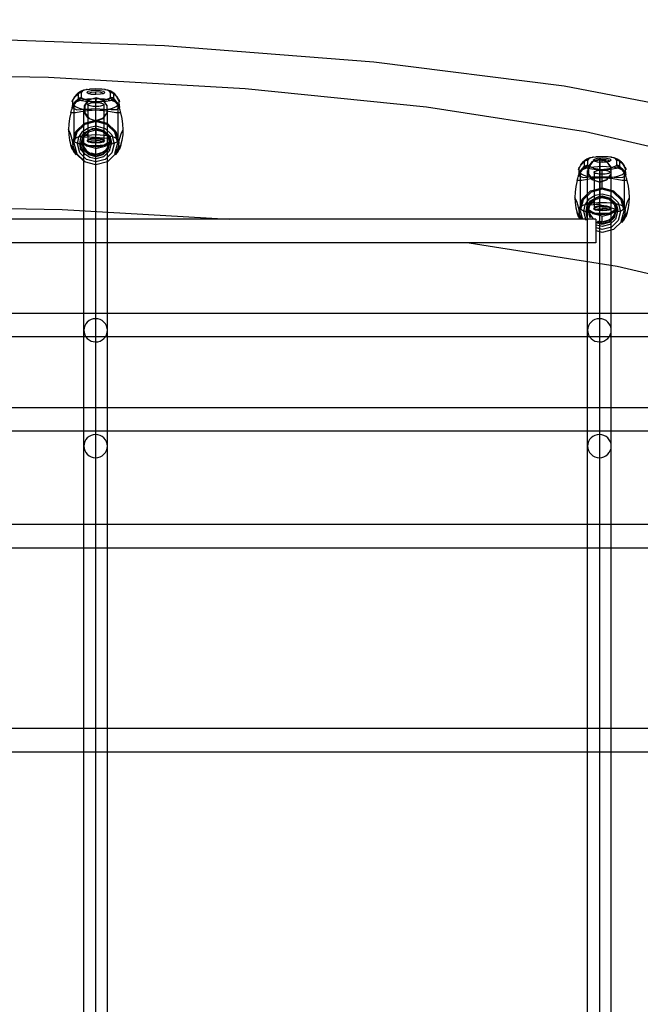
# Model space of a CAD drawing. Units: millimetres. Extents: x 483173 to 499617, y 2114 to 13067.
# Drawn here: x 491685 to 492105, y 9183 to 9850 of the extents above; entities that cross this region are included whole.
import ezdxf

# ---------------------------------------------------------------- set-up
doc = ezdxf.new("R2010")
doc.units = ezdxf.units.MM
doc.layers.add('DEFAULT', color=7, linetype='Continuous')
doc.layers.add('QITELE', color=7, linetype='Continuous')
doc.dimstyles.new('Qitele Minor', dxfattribs={"dimscale": 85, "dimtxt": 2.5, "dimasz": 2, "dimexe": 1.5, "dimexo": 0, "dimgap": 2, "dimtad": 1, "dimdec": 0, "dimrnd": 10, "dimzin": 1, "dimtxsty": 'Standard', "dimblk": 'OBLIQUE', "dimcen": 2, "dimdle": 1, "dimclrd": 256, "dimclre": 256, "dimclrt": 256, "dimadec": 0, "dimazin": 0, "dimtfac": 1, "dimtdec": 0, "dimtmove": 0, "dimatfit": 3, "dimldrblk": 'OBLIQUE', "dimfxl": 0, "dimlwd": 40, "dimlwe": 30, "dimarcsym": 0})

# ---------------------------------------------------------------- blocks, each defined once
blk = doc.blocks.new('_Oblique')
at = {"color": 0, "linetype": 'ByBlock', "lineweight": -2}
blk.add_line((-0.5, -0.5), (0.5, 0.5), dxfattribs=at)
blk = doc.blocks.new('*D116')
at = {"layer": 'DEFAULT', "lineweight": 30, "transparency": 16777216}
for p, q in [((488759.39, 11433.8), (488759.39, 11901.3)), ((494371.96, 11433.8), (494371.96, 11901.3))]:
    blk.add_line(p, q, dxfattribs=at)
at = {"layer": 'DEFAULT', "lineweight": 40, "transparency": 16777216}
blk.add_line((488504.39, 11773.8), (494626.96, 11773.8), dxfattribs=at)
at = {"layer": 'Defpoints', "color": 0, "transparency": 16777216}
for p in [(494371.96, 11773.8), (488759.39, 7031.5), (494371.96, 7031.5)]:
    blk.add_point(p, dxfattribs=at)
at = {"layer": 'DEFAULT', "lineweight": 40, "transparency": 16777216, "xscale": 255, "yscale": 255, "zscale": 255, "rotation": 180}
blk.add_blockref('_Oblique', (488759.39, 11773.8), dxfattribs=at)
at = {"layer": 'DEFAULT', "lineweight": 40, "transparency": 16777216, "xscale": 255, "yscale": 255, "zscale": 255}
blk.add_blockref('_Oblique', (494371.96, 11773.8), dxfattribs=at)
at = {"layer": 'DEFAULT', "transparency": 16777216, "insert": (491879.89, 12077), "char_height": 255, "attachment_point": 5}
blk.add_mtext('5610', dxfattribs=at)
blk = doc.blocks.new('*D117')
at = {"layer": 'DEFAULT', "lineweight": 30, "transparency": 16777216}
for p, q in [((487249.89, 12008.07), (487249.89, 12475.57)), ((495883.25, 12008.07), (495883.25, 12475.57))]:
    blk.add_line(p, q, dxfattribs=at)
at = {"layer": 'DEFAULT', "lineweight": 40, "transparency": 16777216}
blk.add_line((486994.89, 12348.07), (496138.25, 12348.07), dxfattribs=at)
at = {"layer": 'Defpoints', "color": 0, "transparency": 16777216}
for p in [(495883.25, 12348.07), (487249.89, 7032.68), (495883.25, 7032.42)]:
    blk.add_point(p, dxfattribs=at)
at = {"layer": 'DEFAULT', "lineweight": 40, "transparency": 16777216, "xscale": 255, "yscale": 255, "zscale": 255, "rotation": 180}
blk.add_blockref('_Oblique', (487249.89, 12348.07), dxfattribs=at)
at = {"layer": 'DEFAULT', "lineweight": 40, "transparency": 16777216, "xscale": 255, "yscale": 255, "zscale": 255}
blk.add_blockref('_Oblique', (495883.25, 12348.07), dxfattribs=at)
at = {"layer": 'DEFAULT', "transparency": 16777216, "insert": (491626.65, 12651.28), "char_height": 255, "attachment_point": 5}
blk.add_mtext('8630', dxfattribs=at)
blk = doc.blocks.new('NC-21701')
at = {"layer": 'QITELE', "color": 7, "linetype": 'Continuous'}
for p, q in [((491724.66, 9800.78), (491726.13, 9801.79)), ((491726.13, 9801.79), (491728.38, 9802.57)), ((491727.42, 9801.89), (491726.84, 9801.29)), ((491728.38, 9802.57), (491730.12, 9802.91)), ((491730.1, 9802.9), (491732.35, 9803.04)), ((491730.64, 9802.83), (491730.12, 9802.91)), ((491730.33, 9800.87), (491731.11, 9801.62)), ((491731.11, 9801.62), (491733.21, 9802.17)), ((491734.33, 9803.17), (491732.35, 9803.04)), ((491733.21, 9802.17), (491736.41, 9802.4)), ((491733.47, 9800.92), (491736.41, 9801.18)), ((491736.41, 9803.22), (491734.33, 9803.17)), ((491736.41, 9803.33), (491736.41, 9803.22)), ((491738.49, 9803.17), (491736.41, 9803.22)), ((491736.41, 9802.4), (491739.38, 9802.2)), ((491738.93, 9801.01), (491736.41, 9801.18)), ((491736.41, 9799.92), (491736.41, 9801.18)), ((491739.38, 9802.2), (491741.57, 9801.68)), ((491741.57, 9801.68), (491742.48, 9800.87)), ((491742.18, 9802.83), (491742.7, 9802.91)), ((491744.08, 9802.43), (491742.18, 9802.83)), ((491742.7, 9802.91), (491744.33, 9802.59)), ((491744.33, 9802.59), (491746.58, 9801.84)), ((491746.58, 9801.84), (491748.15, 9800.78)), ((491720.52, 9795.06), (491721.64, 9796.91)), ((491720.52, 9795.06), (491720.55, 9791.23)), ((491720.63, 9795.5), (491720.94, 9796.08)), ((491720.63, 9795.51), (491720.63, 9795.5)), ((491721.63, 9797.24), (491721.99, 9797.76)), ((491721.64, 9796.91), (491722.97, 9798.52)), ((491721.99, 9797.76), (491723.84, 9799.98)), ((491723.05, 9799.08), (491721.99, 9797.76)), ((491722.97, 9798.52), (491724.56, 9799.95)), ((491722.98, 9795.27), (491724.56, 9796.7)), ((491724.54, 9800.49), (491723.05, 9799.08)), ((491723.84, 9799.98), (491724.7, 9800.82)), ((491724.66, 9800.78), (491724.54, 9800.49)), ((491724.56, 9799.95), (491724.54, 9800.49)), ((491724.56, 9796.7), (491724.56, 9799.95)), ((491724.7, 9800.82), (491724.66, 9800.78)), ((491726.92, 9795.27), (491725.02, 9796.1)), ((491726.76, 9797.45), (491726.76, 9800.7)), ((491727.06, 9797.07), (491728.72, 9796.24)), ((491728.72, 9796.24), (491730.83, 9795.48)), ((491731.15, 9800.11), (491730.33, 9800.87)), ((491730.83, 9795.48), (491733.17, 9794.91)), ((491733.36, 9799.55), (491731.15, 9800.11)), ((491731.75, 9799.98), (491731.27, 9800.2)), ((491731.65, 9800.29), (491733.47, 9800.92)), ((491733.57, 9799.56), (491731.75, 9799.98)), ((491733.7, 9794.34), (491732.34, 9794.42)), ((491736.41, 9799.35), (491733.36, 9799.55)), ((491736.26, 9797.29), (491736.26, 8848.53)), ((491739.61, 9799.58), (491736.41, 9799.35)), ((491739.3, 9799.57), (491736.41, 9799.38)), ((491736.56, 9797.29), (491736.41, 9794.63)), ((491741.12, 9800), (491739.3, 9799.57)), ((491741.71, 9800.13), (491739.61, 9799.58)), ((491743.39, 9794.75), (491740.47, 9794.42)), ((491742.48, 9800.87), (491741.71, 9800.13)), ((491745.9, 9795.27), (491743.39, 9794.75)), ((491744.09, 9796.24), (491745.75, 9797.07)), ((491747.8, 9796.1), (491745.9, 9795.27)), ((491746.06, 9800.7), (491746.06, 9797.76)), ((491749.63, 9794.55), (491747.8, 9796.1)), ((491748.11, 9800.82), (491749.06, 9799.9)), ((491748.15, 9800.78), (491748.11, 9800.82)), ((491748.28, 9800.49), (491748.15, 9800.78)), ((491748.28, 9800.49), (491748.26, 9799.95)), ((491748.26, 9799.95), (491748.26, 9796.7)), ((491749.84, 9798.52), (491748.26, 9799.95)), ((491748.26, 9796.7), (491749.83, 9795.27)), ((491748.28, 9800.49), (491749.76, 9799.08)), ((491749.06, 9799.9), (491751.17, 9796.91)), ((491749.76, 9799.08), (491750.82, 9797.77)), ((491749.83, 9795.27), (491751.19, 9793.59)), ((491750.82, 9797.77), (491750.83, 9797.76)), ((491750.82, 9797.77), (491751.57, 9796.6)), ((491750.83, 9797.76), (491751.17, 9797.26)), ((491752.29, 9795.06), (491751.17, 9796.91)), ((491751.85, 9796.12), (491752.19, 9795.5)), ((491752.18, 9795.51), (491752.19, 9795.5)), ((491752.45, 9791.04), (491752.29, 9795.06)), ((491752.29, 9795.06), (491752.45, 9794.42)), ((491721.78, 9792.93), (491720.35, 9790.57)), ((491720.35, 9790.57), (491723.47, 9789.18)), ((491720.49, 9790.69), (491720.55, 9791.23)), ((491720.55, 9791.49), (491720.53, 9791.67)), ((491721.41, 9792.7), (491721.41, 9768.5)), ((491728.74, 9788.24), (491722.71, 9787.1)), ((491723.47, 9789.18), (491729.33, 9789.46)), ((491728.26, 9161.64), (491728.26, 9789.8)), ((491736.41, 9788.92), (491728.74, 9788.24)), ((491729.33, 9789.46), (491736.41, 9789.87)), ((491730.91, 9792.7), (491730.91, 9768.5)), ((491735.05, 9794.29), (491733.7, 9794.34)), ((491736.41, 9794.27), (491735.05, 9794.29)), ((491737.76, 9794.29), (491736.41, 9794.27)), ((491736.41, 9789.87), (491742.11, 9789.58)), ((491743.92, 9788.27), (491736.41, 9788.92)), ((491741.91, 9792.7), (491741.91, 9768.5)), ((491744.26, 9161.64), (491744.26, 9789.8)), ((491750.3, 9789.32), (491752.46, 9790.57)), ((491751.19, 9793.59), (491752.29, 9791.74)), ((491751.41, 9792.7), (491751.41, 9768.5)), ((491752.28, 9791.67), (491752.27, 9791.49)), ((491752.27, 9791.23), (491752.32, 9790.72)), ((491752.29, 9791.74), (491752.45, 9791.03)), ((491718.59, 9783.12), (491718.02, 9779.29)), ((491719.48, 9787.1), (491718.59, 9783.12)), ((491722.71, 9787.1), (491719.48, 9787.1)), ((491728.62, 9780), (491736.41, 9782.02)), ((491736.41, 9781.13), (491728.9, 9779.2)), ((491736.41, 9782.02), (491744.19, 9780.01)), ((491743.87, 9779.22), (491736.41, 9781.13)), ((491736.41, 9781.13), (491736.41, 9775.91)), ((491754.23, 9783.13), (491753.33, 9787.1)), ((491754.79, 9779.32), (491754.23, 9783.13)), ((491718.02, 9779.29), (491717.83, 9775.66)), ((491719.28, 9772.78), (491717.83, 9775.66)), ((491720.87, 9766.97), (491722.94, 9774.5)), ((491722.94, 9774.5), (491728.62, 9780)), ((491728.9, 9779.2), (491723.44, 9773.89)), ((491724.86, 9770.66), (491727.57, 9774.58)), ((491727.57, 9774.58), (491731.62, 9777.21)), ((491728.61, 9773.43), (491732.2, 9775.3)), ((491731.62, 9777.21), (491736.41, 9778.13)), ((491731.72, 9774.25), (491736.41, 9775.46)), ((491732.2, 9775.3), (491734.09, 9776.36)), ((491734.33, 9775.7), (491732.23, 9775.23)), ((491734.09, 9776.36), (491736.41, 9776.6)), ((491736.41, 9775.91), (491734.33, 9775.7)), ((491736.41, 9778.13), (491742.66, 9776.51)), ((491736.41, 9776.6), (491741.88, 9775.17)), ((491741.46, 9774.6), (491736.41, 9775.91)), ((491736.41, 9775.46), (491736.41, 9775.91)), ((491740.91, 9774.23), (491736.41, 9775.4)), ((491736.41, 9768.23), (491736.56, 9775.33)), ((491745.15, 9771.03), (491741.46, 9774.6)), ((491741.88, 9775.17), (491745.85, 9771.33)), ((491742.66, 9776.51), (491747.23, 9772.08)), ((491749.35, 9773.93), (491743.87, 9779.22)), ((491744.19, 9780.01), (491749.87, 9774.51)), ((491749.87, 9774.51), (491751.95, 9766.97)), ((491753.53, 9772.78), (491754.98, 9775.66)), ((491754.98, 9775.66), (491754.79, 9779.32)), ((491754.8, 9772.12), (491754.98, 9775.66)), ((491718.58, 9768.61), (491719.48, 9765.16)), ((491720.25, 9769.92), (491719.28, 9772.78)), ((491720.87, 9766.97), (491720.25, 9769.92)), ((491723.44, 9773.89), (491721.45, 9766.65)), ((491723.91, 9766.03), (491724.86, 9770.66)), ((491727.05, 9769.82), (491726.31, 9766.14)), ((491727.05, 9766.4), (491728.3, 9770.94)), ((491730.29, 9770.62), (491728.53, 9770.44)), ((491731.9, 9774.23), (491728.63, 9771.07)), ((491732.18, 9770.76), (491730.29, 9770.62)), ((491730.48, 9767.96), (491731.24, 9768.69)), ((491731.37, 9767.18), (491730.48, 9767.96)), ((491731.24, 9768.69), (491733.28, 9769.23)), ((491731.65, 9767.38), (491733.47, 9768.01)), ((491732.18, 9770.76), (491745.57, 9769.89)), ((491733.28, 9769.23), (491736.41, 9769.45)), ((491733.47, 9768.01), (491736.41, 9768.23)), ((491736.41, 9769.45), (491739.38, 9769.25)), ((491738.93, 9768.05), (491736.41, 9768.23)), ((491736.41, 9768.23), (491736.41, 9766.69)), ((491740.72, 9767.6), (491738.93, 9768.05)), ((491739.38, 9769.25), (491741.53, 9768.71)), ((491741.09, 9774.24), (491744.28, 9771.16)), ((491741.53, 9768.71), (491742.33, 9767.96)), ((491742.33, 9767.96), (491741.58, 9767.24)), ((491744.51, 9770.94), (491745.77, 9766.4)), ((491746.51, 9766.14), (491745.15, 9771.03)), ((491745.85, 9771.33), (491747.07, 9766.91)), ((491747.23, 9772.08), (491748.91, 9766.03)), ((491751.36, 9766.65), (491749.35, 9773.93)), ((491751.95, 9766.97), (491752.56, 9769.92)), ((491752.56, 9769.92), (491753.53, 9772.78)), ((491719.48, 9765.16), (491722.01, 9761.78)), ((491720.44, 9762.51), (491719.95, 9763.8)), ((491720.35, 9762.62), (491721.78, 9760.21)), ((491722.52, 9760.35), (491720.35, 9762.62)), ((491720.4, 9762.78), (491720.38, 9762.82)), ((491720.82, 9765.54), (491720.75, 9765.85)), ((491721.22, 9763.76), (491720.87, 9766.97)), ((491722.95, 9759.43), (491721.22, 9763.76)), ((491721.45, 9766.65), (491723.46, 9759.37)), ((491725.58, 9759.98), (491723.91, 9766.03)), ((491726.35, 9761.91), (491725.49, 9766.03)), ((491726.65, 9763.6), (491726.31, 9766.14)), ((491728.88, 9759.02), (491726.35, 9761.91)), ((491728.3, 9761.86), (491727.05, 9766.4)), ((491727.41, 9767.54), (491727.41, 9766.69)), ((491727.41, 9766.69), (491728.62, 9762.33)), ((491730.04, 9764.45), (491727.56, 9766.79)), ((491731.72, 9758.56), (491728.3, 9761.86)), ((491728.62, 9762.33), (491731.9, 9759.15)), ((491730.01, 9761.41), (491732.97, 9759.48)), ((491736.41, 9762.84), (491730.04, 9764.45)), ((491730.66, 9765.17), (491730.73, 9765.09)), ((491732.61, 9764.48), (491730.73, 9765.1)), ((491733.51, 9766.66), (491731.37, 9767.18)), ((491731.87, 9767.09), (491731.41, 9767.3)), ((491733.65, 9766.69), (491731.87, 9767.09)), ((491740.64, 9764.4), (491732.17, 9764.4)), ((491734.2, 9764.15), (491732.61, 9764.48)), ((491733.08, 9764.43), (491733.7, 9764.33)), ((491736.41, 9766.47), (491733.51, 9766.66)), ((491736.41, 9764), (491734.2, 9764.15)), ((491739.53, 9766.7), (491736.41, 9766.47)), ((491739.23, 9766.69), (491736.41, 9766.51)), ((491736.41, 9764.4), (491736.41, 9766.69)), ((491736.41, 9762.84), (491742.77, 9764.45)), ((491736.41, 9764), (491736.41, 9764.4)), ((491738.36, 9764.12), (491736.41, 9764)), ((491736.41, 9762.84), (491736.41, 9764)), ((491740.26, 9764.49), (491738.36, 9764.12)), ((491741, 9767.11), (491739.23, 9766.69)), ((491741.58, 9767.24), (491739.53, 9766.7)), ((491742.81, 9761.41), (491739.84, 9759.48)), ((491742.08, 9765.1), (491740.26, 9764.49)), ((491740.91, 9759.15), (491744.2, 9762.33)), ((491744.51, 9761.86), (491741.09, 9758.56)), ((491742.15, 9765.17), (491742.04, 9765.14)), ((491746.1, 9767.71), (491742.08, 9765.1)), ((491742.77, 9764.45), (491745.41, 9766.93)), ((491744.2, 9762.33), (491745.41, 9766.69)), ((491745.77, 9766.4), (491744.51, 9761.86)), ((491744.79, 9766.63), (491745.8, 9767.44)), ((491745.41, 9767.54), (491745.41, 9766.69)), ((491747.07, 9766.91), (491745.41, 9761)), ((491746.81, 9766.03), (491745.77, 9766.4)), ((491748.91, 9766.03), (491747.23, 9759.98)), ((491749.37, 9759.41), (491751.36, 9766.65)), ((491751.59, 9763.76), (491749.87, 9759.44)), ((491752.46, 9762.62), (491750.29, 9760.48)), ((491750.79, 9761.74), (491753.33, 9765.16)), ((491751.03, 9760.2), (491752.46, 9762.62)), ((491751.95, 9766.97), (491751.59, 9763.76)), ((491751.77, 9764.53), (491751.59, 9763.76)), ((491752.43, 9762.75), (491752.41, 9762.61)), ((491721.78, 9760.21), (491723.19, 9758.54)), ((491728.63, 9753.93), (491722.95, 9759.43)), ((491723.46, 9759.37), (491728.94, 9754.08)), ((491730.16, 9755.55), (491725.58, 9759.98)), ((491732.37, 9756.75), (491728.88, 9759.02)), ((491736.41, 9757.34), (491731.72, 9758.56)), ((491731.9, 9759.15), (491736.41, 9757.98)), ((491736.41, 9755.96), (491732.37, 9756.75)), ((491732.97, 9759.48), (491734.08, 9759.12)), ((491733.12, 9760.03), (491736.41, 9759.15)), ((491734.08, 9759.12), (491735.23, 9758.9)), ((491735.23, 9758.9), (491736.41, 9758.82)), ((491736.41, 9759.15), (491741.19, 9760.36)), ((491736.41, 9757.98), (491740.91, 9759.15)), ((491737.58, 9758.9), (491736.41, 9758.82)), ((491741.09, 9758.56), (491736.41, 9757.34)), ((491741.61, 9757.31), (491736.41, 9755.96)), ((491738.74, 9759.12), (491737.58, 9758.9)), ((491739.84, 9759.48), (491738.74, 9759.12)), ((491745.41, 9761), (491741.61, 9757.31)), ((491747.23, 9759.98), (491742.66, 9755.55)), ((491749.87, 9759.44), (491744.2, 9753.93)), ((491749.63, 9758.55), (491751.03, 9760.2)), ((492067.39, 9754.62), (492065.9, 9753.21)), ((492066.7, 9754.12), (492067.55, 9754.95)), ((492067.51, 9754.91), (492067.39, 9754.62)), ((492067.41, 9754.08), (492067.39, 9754.62)), ((492067.51, 9754.91), (492068.98, 9755.92)), ((492067.55, 9754.95), (492067.51, 9754.91)), ((492068.98, 9755.92), (492071.23, 9756.7)), ((492069.61, 9751.59), (492069.61, 9754.83)), ((492070.27, 9756.03), (492069.69, 9755.42)), ((492071.23, 9756.7), (492072.97, 9757.04)), ((492072.95, 9757.04), (492075.21, 9757.17)), ((492073.49, 9756.96), (492072.97, 9757.04)), ((492073.19, 9755), (492073.96, 9755.75)), ((492074.01, 9754.24), (492073.19, 9755)), ((492073.96, 9755.75), (492076.06, 9756.3)), ((492074.5, 9754.43), (492076.32, 9755.05)), ((492077.18, 9757.3), (492075.21, 9757.17)), ((492076.06, 9756.3), (492079.26, 9756.53)), ((492076.32, 9755.05), (492079.26, 9755.32)), ((492079.26, 9757.35), (492077.18, 9757.3)), ((492077.41, 9755.69), (492077.41, 8825.28)), ((492077.71, 9755.69), (492077.71, 9729.12)), ((492079.26, 9757.46), (492079.26, 9757.35)), ((492081.34, 9757.3), (492079.26, 9757.35)), ((492079.26, 9756.53), (492082.23, 9756.34)), ((492081.79, 9755.14), (492079.26, 9755.32)), ((492079.26, 9754.06), (492079.26, 9755.32)), ((492082.23, 9756.34), (492084.42, 9755.81)), ((492084.42, 9755.81), (492085.34, 9755)), ((492085.34, 9755), (492084.56, 9754.26)), ((492085.03, 9756.96), (492085.55, 9757.04)), ((492086.94, 9756.56), (492085.03, 9756.96)), ((492085.55, 9757.04), (492087.19, 9756.73)), ((492087.19, 9756.73), (492089.43, 9755.97)), ((492088.91, 9754.83), (492088.91, 9751.89)), ((492089.43, 9755.97), (492091.01, 9754.91)), ((492090.97, 9754.95), (492091.91, 9754.03)), ((492091.01, 9754.91), (492090.97, 9754.95)), ((492091.13, 9754.62), (492091.01, 9754.91)), ((492091.13, 9754.62), (492091.11, 9754.08)), ((492091.13, 9754.62), (492092.48, 9753.36)), ((491736.41, 9751.93), (491728.63, 9753.93)), ((491744.2, 9753.93), (491736.41, 9751.93)), ((492063.38, 9749.19), (492064.5, 9751.04)), ((492063.38, 9749.19), (492063.4, 9745.37)), ((492063.48, 9749.63), (492063.79, 9750.21)), ((492063.49, 9749.64), (492063.48, 9749.63)), ((492064.49, 9751.37), (492064.84, 9751.89)), ((492064.5, 9751.04), (492065.82, 9752.65)), ((492064.84, 9751.89), (492066.7, 9754.12)), ((492065.9, 9753.21), (492064.84, 9751.89)), ((492065.82, 9752.65), (492067.41, 9754.08)), ((492065.84, 9749.4), (492067.41, 9750.83)), ((492067.41, 9750.83), (492067.41, 9754.08)), ((492069.77, 9749.4), (492067.87, 9750.23)), ((492069.41, 9161.64), (492069.41, 9747.89)), ((492069.91, 9751.2), (492071.58, 9750.37)), ((492071.58, 9750.37), (492073.68, 9749.61)), ((492073.68, 9749.61), (492076.02, 9749.05)), ((492076.21, 9753.68), (492074.01, 9754.24)), ((492074.6, 9754.11), (492074.13, 9754.33)), ((492076.43, 9753.7), (492074.6, 9754.11)), ((492076.55, 9748.47), (492075.19, 9748.55)), ((492079.26, 9753.48), (492076.21, 9753.68)), ((492077.91, 9748.42), (492076.55, 9748.47)), ((492079.26, 9748.4), (492077.91, 9748.42)), ((492082.46, 9753.71), (492079.26, 9753.48)), ((492082.15, 9753.7), (492079.26, 9753.51)), ((492079.26, 9735.26), (492079.26, 9748.77)), ((492080.61, 9748.42), (492079.26, 9748.4)), ((492083.98, 9754.13), (492082.15, 9753.7)), ((492084.56, 9754.26), (492082.46, 9753.71)), ((492086.24, 9748.88), (492083.33, 9748.55)), ((492085.41, 9161.64), (492085.41, 9747.89)), ((492088.75, 9749.4), (492086.24, 9748.88)), ((492086.94, 9750.37), (492088.61, 9751.2)), ((492090.65, 9750.23), (492088.75, 9749.4)), ((492092.48, 9748.69), (492090.65, 9750.23)), ((492091.11, 9754.08), (492091.11, 9750.83)), ((492092.7, 9752.65), (492091.11, 9754.08)), ((492091.11, 9750.83), (492092.68, 9749.4)), ((492091.91, 9754.03), (492094.02, 9751.04)), ((492092.48, 9753.36), (492093.67, 9751.9)), ((492092.68, 9749.4), (492094.04, 9747.73)), ((492093.67, 9751.9), (492093.68, 9751.89)), ((492093.67, 9751.9), (492094.43, 9750.73)), ((492093.68, 9751.89), (492094.02, 9751.39)), ((492095.14, 9749.19), (492094.02, 9751.04)), ((492094.04, 9747.73), (492095.14, 9745.88)), ((492094.71, 9750.25), (492095.03, 9749.66)), ((492095.3, 9745.17), (492095.14, 9749.19)), ((492095.14, 9749.19), (492095.3, 9748.55)), ((492062.33, 9741.23), (492061.44, 9737.25)), ((492065.56, 9741.23), (492062.33, 9741.23)), ((492064.64, 9747.06), (492063.21, 9744.71)), ((492063.21, 9744.71), (492066.32, 9743.31)), ((492063.35, 9744.82), (492063.4, 9745.37)), ((492063.4, 9745.62), (492063.39, 9745.8)), ((492064.26, 9746.83), (492064.26, 9722.63)), ((492071.59, 9742.37), (492065.56, 9741.23)), ((492066.32, 9743.31), (492072.18, 9743.6)), ((492079.26, 9743.05), (492071.59, 9742.37)), ((492072.18, 9743.6), (492079.26, 9744)), ((492073.76, 9746.83), (492073.76, 9722.63)), ((492079.26, 9744), (492084.96, 9743.71)), ((492086.77, 9742.4), (492079.26, 9743.05)), ((492093.15, 9743.45), (492095.31, 9744.71)), ((492094.26, 9746.83), (492094.26, 9722.63)), ((492095.14, 9745.8), (492095.12, 9745.62)), ((492095.12, 9745.37), (492095.17, 9744.85)), ((492095.14, 9745.88), (492095.3, 9745.17)), ((492097.08, 9737.27), (492096.19, 9741.23)), ((492061.44, 9737.25), (492060.87, 9733.42)), ((492071.47, 9734.13), (492079.26, 9736.15)), ((492079.26, 9735.26), (492071.76, 9733.33)), ((492079.26, 9736.15), (492087.04, 9734.14)), ((492086.72, 9733.35), (492079.26, 9735.26)), ((492097.64, 9733.45), (492097.08, 9737.27)), ((492060.87, 9733.42), (492060.69, 9729.79)), ((492062.14, 9726.92), (492060.69, 9729.79)), ((492063.72, 9721.11), (492065.79, 9728.63)), ((492066.29, 9728.02), (492064.3, 9720.78)), ((492065.79, 9728.63), (492071.47, 9734.13)), ((492071.76, 9733.33), (492066.29, 9728.02)), ((492067.71, 9724.79), (492070.42, 9728.72)), ((492070.42, 9728.72), (492074.48, 9731.34)), ((492071.46, 9727.56), (492075.05, 9729.43)), ((492074.75, 9728.36), (492071.48, 9725.2)), ((492074.48, 9731.34), (492079.26, 9732.26)), ((492074.57, 9728.38), (492079.26, 9729.6)), ((492075.05, 9729.43), (492076.95, 9730.49)), ((492077.18, 9729.84), (492075.09, 9729.36)), ((492076.95, 9730.49), (492079.26, 9730.73)), ((492079.26, 9730.05), (492077.18, 9729.84)), ((492079.26, 9732.26), (492085.51, 9730.64)), ((492079.26, 9730.73), (492084.74, 9729.31)), ((492084.32, 9728.73), (492079.26, 9730.05)), ((492079.26, 9729.6), (492079.26, 9730.05)), ((492083.77, 9728.36), (492079.26, 9729.53)), ((492083.95, 9728.38), (492087.13, 9725.3)), ((492088, 9725.16), (492084.32, 9728.73)), ((492084.74, 9729.31), (492088.71, 9725.47)), ((492085.51, 9730.64), (492090.09, 9726.21)), ((492092.21, 9728.06), (492086.72, 9733.35)), ((492087.04, 9734.14), (492092.72, 9728.64)), ((492094.22, 9720.78), (492092.21, 9728.06)), ((492092.72, 9728.64), (492094.8, 9721.11)), ((492096.38, 9726.92), (492097.83, 9729.79)), ((492097.83, 9729.79), (492097.64, 9733.45)), ((492097.65, 9726.26), (492097.83, 9729.79)), ((492061.44, 9722.74), (492062.33, 9719.29)), ((492063.1, 9724.05), (492062.14, 9726.92)), ((492063.72, 9721.11), (492063.1, 9724.05)), ((492064.08, 9717.89), (492063.72, 9721.11)), ((492066.76, 9720.16), (492067.71, 9724.79)), ((492068.34, 9720.16), (492069.18, 9724.23)), ((492069.9, 9723.96), (492069.16, 9720.27)), ((492069.18, 9724.23), (492071.46, 9727.56)), ((492069.9, 9720.53), (492071.16, 9725.07)), ((492070.26, 9721.67), (492070.26, 9720.82)), ((492073.19, 9724.76), (492071.38, 9724.58)), ((492075.14, 9724.9), (492073.19, 9724.76)), ((492073.34, 9722.09), (492074.09, 9722.82)), ((492074.22, 9721.31), (492073.34, 9722.09)), ((492074.09, 9722.82), (492076.14, 9723.36)), ((492076.37, 9720.8), (492074.22, 9721.31)), ((492074.73, 9721.22), (492074.27, 9721.43)), ((492074.5, 9721.51), (492076.32, 9722.14)), ((492076.5, 9720.82), (492074.73, 9721.22)), ((492077.17, 9724.99), (492075.14, 9724.9)), ((492076.14, 9723.36), (492079.26, 9723.58)), ((492076.32, 9722.14), (492079.26, 9722.36)), ((492077.17, 9724.99), (492083.89, 9723.12)), ((492079.26, 9723.58), (492081.72, 9723.45)), ((492081.79, 9722.19), (492079.26, 9722.36)), ((492079.26, 9722.36), (492079.26, 9720.82)), ((492081.72, 9723.45), (492083.89, 9723.12)), ((492083.57, 9721.74), (492081.79, 9722.19)), ((492083.85, 9721.24), (492082.08, 9720.83)), ((492084.43, 9721.37), (492082.38, 9720.83)), ((492083.89, 9723.12), (492087.94, 9721.97)), ((492083.89, 9723.12), (492084.77, 9722.63)), ((492085.19, 9722.09), (492084.43, 9721.37)), ((492084.77, 9722.63), (492085.19, 9722.09)), ((492088.95, 9721.84), (492084.93, 9719.23)), ((492085.62, 9718.58), (492088.26, 9721.06)), ((492087.36, 9725.07), (492088.62, 9720.53)), ((492087.64, 9720.76), (492088.65, 9721.57)), ((492089.36, 9720.27), (492088, 9725.16)), ((492088.26, 9721.67), (492088.26, 9720.82)), ((492088.71, 9725.47), (492089.92, 9721.04)), ((492090.09, 9726.21), (492091.76, 9720.16)), ((492094.8, 9721.11), (492094.44, 9717.89)), ((492094.8, 9721.11), (492095.42, 9724.05)), ((492095.42, 9724.05), (492096.38, 9726.92)), ((492075.03, 9714.94), (491056.34, 9714.94)), ((492062.33, 9719.29), (492064.86, 9715.92)), ((492063.3, 9716.64), (492062.8, 9717.93)), ((492063.21, 9716.75), (492064.28, 9714.94)), ((492064.12, 9715.8), (492063.21, 9716.75)), ((492063.25, 9716.92), (492063.24, 9716.95)), ((492063.67, 9719.67), (492063.6, 9719.98)), ((492065.25, 9714.94), (492064.08, 9717.89)), ((492064.3, 9720.78), (492065.92, 9714.94)), ((492068.43, 9714.11), (492066.76, 9720.16)), ((492069.2, 9716.04), (492068.34, 9720.16)), ((492069.5, 9717.74), (492069.16, 9720.27)), ((492071.16, 9716), (492069.9, 9720.53)), ((492070.26, 9720.82), (492071.47, 9716.46)), ((492072.9, 9718.58), (492070.41, 9720.92)), ((492079.26, 9716.97), (492072.9, 9718.58)), ((492073.51, 9719.3), (492073.59, 9719.23)), ((492075.46, 9718.61), (492073.59, 9719.23)), ((492083.49, 9718.54), (492075.03, 9718.54)), ((492075.03, 9714.94), (492075.03, 9698.94)), ((492077.05, 9718.29), (492075.46, 9718.61)), ((492075.93, 9718.56), (492076.55, 9718.46)), ((492079.26, 9720.61), (492076.37, 9720.8)), ((492079.26, 9718.13), (492077.05, 9718.29)), ((492082.38, 9720.83), (492079.26, 9720.61)), ((492082.08, 9720.83), (492079.26, 9720.64)), ((492079.26, 9716.97), (492085.62, 9718.58)), ((492079.26, 9718.13), (492079.26, 9718.54)), ((492081.21, 9718.25), (492079.26, 9718.13)), ((492079.26, 9712.95), (492079.26, 9716.97)), ((492079.26, 9713.28), (492084.05, 9714.5)), ((492083.11, 9718.62), (492081.21, 9718.25)), ((492085.66, 9715.54), (492082.7, 9713.62)), ((492084.93, 9719.23), (492083.11, 9718.62)), ((492083.77, 9713.28), (492087.05, 9716.46)), ((492087.36, 9716), (492083.95, 9712.69)), ((492088.27, 9715.13), (492084.46, 9711.44)), ((492085, 9719.3), (492084.89, 9719.27)), ((492087.05, 9716.46), (492088.26, 9720.82)), ((492088.62, 9720.53), (492087.36, 9716)), ((492089.92, 9721.04), (492088.27, 9715.13)), ((492089.66, 9720.16), (492088.62, 9720.53)), ((492091.76, 9720.16), (492090.09, 9714.11)), ((492092.23, 9713.54), (492094.22, 9720.78)), ((492094.44, 9717.89), (492092.73, 9713.57)), ((492095.31, 9716.75), (492093.14, 9714.62)), ((492093.64, 9715.88), (492096.19, 9719.29)), ((492093.88, 9714.33), (492095.31, 9716.75)), ((492094.62, 9718.67), (492094.44, 9717.89)), ((492095.28, 9716.88), (492095.26, 9716.74)), ((492074.88, 9713.25), (492079.26, 9712.11)), ((492079.26, 9711.47), (492075.32, 9712.5)), ((492079.26, 9710.09), (492075.32, 9710.86)), ((492079.26, 9708.06), (492075.32, 9709.08)), ((492075.82, 9713.62), (492076.93, 9713.25)), ((492076.71, 9713.97), (492079.26, 9713.28)), ((492076.93, 9713.25), (492078.09, 9713.03)), ((492078.09, 9713.03), (492079.26, 9712.96)), ((492079.26, 9712.11), (492083.77, 9713.28)), ((492080.43, 9713.03), (492079.26, 9712.96)), ((492083.95, 9712.69), (492079.26, 9711.47)), ((492084.46, 9711.44), (492079.26, 9710.09)), ((492085.51, 9709.68), (492079.26, 9708.06)), ((492087.05, 9708.07), (492079.26, 9706.06)), ((492081.59, 9713.25), (492080.43, 9713.03)), ((492082.7, 9713.62), (492081.59, 9713.25)), ((492090.09, 9714.11), (492085.51, 9709.68)), ((492092.73, 9713.57), (492087.05, 9708.07)), ((492092.49, 9712.68), (492093.88, 9714.33)), ((492079.26, 9706.06), (492075.32, 9707.07)), ((492079.26, 9706.3), (492079.26, 9706.06)), ((492075.03, 9698.94), (491056.34, 9698.94)), ((492189.21, 9651.26), (490942.03, 9651.26)), ((492189.21, 9635.26), (490942.03, 9635.26)), ((490899.04, 9587.58), (492259.23, 9587.58)), ((492259.23, 9571.58), (490899.04, 9571.58)), ((492274.69, 9508.28), (490882.71, 9508.28)), ((492275.36, 9492.28), (490882.71, 9492.28)), ((492350.36, 9370.03), (490803.48, 9370.03)), ((492352.95, 9354.03), (490803.48, 9354.03))]:
    blk.add_line(p, q, dxfattribs=at)
for points in [[(492372.68, 9639.79), (492362.72, 9679.82), (492336.2, 9712.68), (492297.18, 9738.56), (492241.92, 9761.74), (492162.91, 9784.07), (492053.6, 9805.04), (491924.58, 9821.41), (491782.82, 9832.41), (491633.23, 9837.81), (491481.19, 9837.49), (491332.24, 9831.45), (491191.74, 9819.85), (491064.47, 9802.91), (490959.47, 9781.92), (490884.28, 9759.93), (490831.45, 9737.12), (490793.9, 9711.55), (490768.35, 9679.24), (490758.68, 9639.79)], [(491293.98, 9803.58), (491427.21, 9811.2), (491565.75, 9813.78), (491704.3, 9811.2), (491837.53, 9803.56), (491960.31, 9791.17), (492067.91, 9774.49), (492156.19, 9754.17), (492221.77, 9730.99), (492262.13, 9705.85), (492275.75, 9679.73)], [(491724.54, 9800.49), (491725.2, 9800.92), (491725.98, 9801.2), (491726.84, 9801.29)], [(491726.84, 9801.29), (491726.79, 9801.09), (491726.76, 9800.9), (491726.76, 9800.7)], [(491730.64, 9802.83), (491728.72, 9802.43), (491727.42, 9801.89)], [(491731.81, 9803.11), (491735.84, 9803.32), (491736.41, 9803.33)], [(491736.41, 9803.33), (491737.05, 9803.32), (491741.05, 9803.11)], [(491742.72, 9802.9), (491740.46, 9803.04), (491738.49, 9803.17)], [(491745.98, 9801.29), (491745.39, 9801.9), (491744.08, 9802.43)], [(491745.98, 9801.29), (491746.79, 9801.21), (491747.57, 9800.94), (491748.28, 9800.49)], [(491746.06, 9800.7), (491746.05, 9800.9), (491746.03, 9801.09), (491745.98, 9801.29)], [(491720.36, 9794.41), (491720.5, 9795.19), (491720.63, 9795.51)], [(491720.36, 9794.41), (491720.38, 9794.64), (491720.52, 9795.06)], [(491720.63, 9795.5), (491720.55, 9795.31), (491720.52, 9795.06)], [(491720.52, 9791.74), (491721.63, 9793.59), (491722.98, 9795.27)], [(491736.41, 9796.47), (491733.49, 9796.39), (491730.69, 9796.18), (491728.11, 9795.84), (491725.8, 9795.36), (491723.94, 9794.79), (491722.56, 9794.15), (491721.7, 9793.44), (491721.41, 9792.7)], [(491725.02, 9796.1), (491723.18, 9794.55), (491721.78, 9792.93)], [(491726.76, 9800.7), (491725.97, 9800.61), (491725.22, 9800.36), (491724.56, 9799.95)], [(491724.56, 9796.7), (491725.22, 9797.11), (491725.97, 9797.37), (491726.76, 9797.45)], [(491724.56, 9796.7), (491724.61, 9796.5), (491724.76, 9796.3), (491725.02, 9796.1)], [(491725.02, 9796.1), (491725.63, 9796.57), (491726.33, 9796.9), (491727.06, 9797.07)], [(491726.76, 9797.45), (491726.79, 9797.32), (491726.89, 9797.19), (491727.06, 9797.07)], [(491732.34, 9794.42), (491729.43, 9794.75), (491726.92, 9795.27)], [(491736.26, 9781.71), (491731.53, 9783.22), (491728.66, 9787.07), (491728.64, 9791.87), (491731.5, 9795.76), (491736.26, 9797.29)], [(491736.56, 9797.29), (491731.83, 9795.78), (491728.96, 9791.93), (491728.94, 9787.13), (491731.8, 9783.24), (491736.56, 9781.71)], [(491733.17, 9794.91), (491732.89, 9794.79), (491732.61, 9794.63), (491732.34, 9794.42)], [(491733.17, 9794.91), (491734.2, 9794.76), (491735.28, 9794.67), (491736.41, 9794.63)], [(491736.26, 9797.29), (491740.99, 9795.78), (491743.86, 9791.93), (491743.88, 9787.13), (491741.02, 9783.24), (491736.26, 9781.71)], [(491751.41, 9792.7), (491751.12, 9793.43), (491750.28, 9794.13), (491748.9, 9794.78), (491747.01, 9795.36), (491744.75, 9795.83), (491742.17, 9796.18), (491739.37, 9796.39), (491736.41, 9796.47)], [(491736.41, 9794.63), (491737.54, 9794.67), (491738.62, 9794.76), (491739.64, 9794.91)], [(491736.56, 9781.71), (491741.29, 9783.22), (491744.16, 9787.07), (491744.18, 9791.87), (491741.31, 9795.76), (491736.56, 9797.29)], [(491740.47, 9794.42), (491739.12, 9794.34), (491737.76, 9794.29)], [(491741.41, 9799.93), (491740.72, 9800.56), (491738.93, 9801.01)], [(491739.64, 9794.91), (491741.99, 9795.48), (491744.09, 9796.24)], [(491739.64, 9794.91), (491739.92, 9794.79), (491740.2, 9794.63), (491740.47, 9794.42)], [(491741.48, 9799.92), (491741.57, 9800.21), (491741.12, 9800)], [(491745.75, 9797.07), (491745.92, 9797.19), (491746.02, 9797.32), (491746.06, 9797.45)], [(491745.75, 9797.07), (491746.48, 9796.9), (491747.18, 9796.57), (491747.8, 9796.1)], [(491748.26, 9799.95), (491747.59, 9800.36), (491746.84, 9800.61), (491746.06, 9800.7)], [(491748.26, 9796.7), (491747.59, 9797.11), (491746.84, 9797.37), (491746.06, 9797.45)], [(491747.8, 9796.1), (491748.05, 9796.3), (491748.21, 9796.5), (491748.26, 9796.7)], [(491752.46, 9790.57), (491751.03, 9792.92), (491749.63, 9794.55)], [(491752.18, 9795.51), (491752.31, 9795.22), (491752.45, 9794.42)], [(491752.19, 9795.5), (491752.26, 9795.31), (491752.29, 9795.06)], [(491719.48, 9787.1), (491719.71, 9787.93), (491719.95, 9788.74), (491720.19, 9789.53)], [(491720.19, 9789.53), (491720.29, 9789.85), (491720.37, 9790.16), (491720.44, 9790.46)], [(491721.41, 9792.7), (491721.69, 9791.97), (491722.54, 9791.26), (491723.91, 9790.61), (491725.8, 9790.03), (491728.06, 9789.57), (491730.64, 9789.22), (491733.44, 9789.01), (491736.41, 9788.93)], [(491730.91, 9792.7), (491731.01, 9792.97), (491731.32, 9793.22), (491731.83, 9793.46), (491732.52, 9793.68), (491733.35, 9793.85), (491734.29, 9793.97), (491735.32, 9794.05), (491736.41, 9794.08)], [(491736.41, 9791.32), (491735.34, 9791.34), (491734.31, 9791.42), (491733.36, 9791.55), (491732.52, 9791.72), (491731.84, 9791.93), (491731.33, 9792.17), (491731.02, 9792.43), (491730.91, 9792.7)], [(491736.41, 9794.08), (491737.48, 9794.05), (491738.5, 9793.98), (491739.45, 9793.85), (491740.3, 9793.68), (491740.98, 9793.47), (491741.48, 9793.23), (491741.8, 9792.97), (491741.91, 9792.7)], [(491736.41, 9788.93), (491739.32, 9789), (491742.12, 9789.22), (491744.71, 9789.56), (491747.01, 9790.03), (491748.87, 9790.6), (491750.26, 9791.25), (491751.11, 9791.95), (491751.41, 9792.7)], [(491741.91, 9792.7), (491741.8, 9792.43), (491741.49, 9792.17), (491740.99, 9791.93), (491740.3, 9791.72), (491739.47, 9791.55), (491738.52, 9791.42), (491737.49, 9791.34), (491736.41, 9791.32)], [(491742.11, 9789.58), (491746.74, 9789.19), (491750.3, 9789.32)], [(491753.33, 9787.1), (491750.03, 9787.12), (491743.92, 9788.27)], [(491752.62, 9789.53), (491752.52, 9789.86), (491752.44, 9790.17), (491752.37, 9790.46)], [(491753.33, 9787.1), (491753.1, 9787.94), (491752.87, 9788.74), (491752.62, 9789.53)], [(491717.83, 9775.66), (491718.02, 9772.11), (491718.58, 9768.61)], [(491732.23, 9775.23), (491729.17, 9772.95), (491727.05, 9769.82)], [(491721.41, 9768.5), (491721.69, 9769.23), (491722.54, 9769.94), (491723.91, 9770.58), (491725.8, 9771.16), (491728.06, 9771.63), (491730.64, 9771.98), (491733.44, 9772.19), (491736.41, 9772.27)], [(491736.41, 9764.73), (491733.49, 9764.8), (491730.69, 9765.02), (491728.11, 9765.36), (491725.8, 9765.84), (491723.94, 9766.4), (491722.56, 9767.05), (491721.7, 9767.76), (491721.41, 9768.5)], [(491725.49, 9766.03), (491726.33, 9770.1), (491728.61, 9773.43)], [(491736.41, 9769.88), (491735.34, 9769.85), (491734.31, 9769.78), (491733.36, 9769.65), (491732.52, 9769.48), (491731.84, 9769.27), (491731.33, 9769.03), (491731.02, 9768.77), (491730.91, 9768.5)], [(491730.91, 9768.5), (491731.01, 9768.23), (491731.32, 9767.97), (491731.83, 9767.74), (491732.52, 9767.52), (491733.35, 9767.35), (491734.29, 9767.22), (491735.32, 9767.15), (491736.41, 9767.12)], [(491736.41, 9772.27), (491739.32, 9772.2), (491742.12, 9771.98), (491744.71, 9771.64), (491747.01, 9771.16), (491748.87, 9770.6), (491750.26, 9769.95), (491751.11, 9769.24), (491751.41, 9768.5)], [(491741.91, 9768.5), (491741.8, 9768.77), (491741.49, 9769.03), (491740.99, 9769.26), (491740.3, 9769.48), (491739.47, 9769.65), (491738.52, 9769.77), (491737.49, 9769.85), (491736.41, 9769.88)], [(491736.41, 9767.12), (491737.48, 9767.14), (491738.5, 9767.22), (491739.45, 9767.35), (491740.3, 9767.52), (491740.98, 9767.73), (491741.48, 9767.97), (491741.8, 9768.23), (491741.91, 9768.5)], [(491751.41, 9768.5), (491751.12, 9767.77), (491750.28, 9767.06), (491748.9, 9766.41), (491747.01, 9765.84), (491744.75, 9765.37), (491742.17, 9765.02), (491739.37, 9764.81), (491736.41, 9764.73)], [(491753.33, 9765.16), (491754.23, 9768.6), (491754.8, 9772.12)], [(491719.95, 9763.8), (491719.71, 9764.47), (491719.48, 9765.16)], [(491720.52, 9762.34), (491720.55, 9762.18), (491720.5, 9762.36)], [(491721.45, 9766.65), (491721.15, 9766.74), (491720.95, 9766.85), (491720.87, 9766.97)], [(491729.3, 9758.68), (491727.66, 9761.25), (491726.65, 9763.6)], [(491727.41, 9767.54), (491728.08, 9764.24), (491730.01, 9761.41)], [(491730.73, 9765.1), (491728.25, 9766.43), (491727.49, 9767.11)], [(491730.66, 9765.17), (491730.9, 9765.07), (491731.94, 9764.71), (491733.08, 9764.43)], [(491739.69, 9764.35), (491739.31, 9764.34), (491739.45, 9764.37), (491740.76, 9764.68), (491741.84, 9765.05), (491742.15, 9765.17)], [(491741.33, 9766.98), (491741.42, 9767.3), (491741, 9767.11)], [(491742.18, 9765.18), (491742.79, 9765.46), (491743.79, 9765.98), (491744.79, 9766.63)], [(491745.41, 9767.54), (491744.74, 9764.24), (491742.81, 9761.41)], [(491751.95, 9766.97), (491751.86, 9766.85), (491751.66, 9766.74), (491751.36, 9766.65)], [(491752.32, 9762.38), (491752.27, 9762.18), (491752.28, 9762.28)], [(491753.33, 9765.16), (491753.1, 9764.47), (491752.86, 9763.8), (491752.37, 9762.51)], [(491742.66, 9755.55), (491736.41, 9753.93), (491730.16, 9755.55)], [(492067.39, 9754.62), (492068.05, 9755.05), (492068.83, 9755.33), (492069.69, 9755.42)], [(492069.61, 9754.83), (492068.82, 9754.75), (492068.08, 9754.49), (492067.41, 9754.08)], [(492069.69, 9755.42), (492069.64, 9755.23), (492069.61, 9755.03), (492069.61, 9754.83)], [(492077.41, 9740.1), (492072.68, 9741.61), (492069.81, 9745.46), (492069.79, 9750.26), (492072.65, 9754.16), (492077.41, 9755.69)], [(492077.71, 9755.69), (492072.98, 9754.18), (492070.11, 9750.32), (492070.09, 9745.52), (492072.95, 9741.63), (492077.71, 9740.1)], [(492073.49, 9756.96), (492071.58, 9756.56), (492070.27, 9756.03)], [(492074.66, 9757.25), (492078.69, 9757.46), (492079.26, 9757.46)], [(492077.41, 9755.69), (492082.14, 9754.18), (492085.01, 9750.32), (492085.03, 9745.52), (492082.16, 9741.63), (492077.41, 9740.1)], [(492077.71, 9740.1), (492082.44, 9741.61), (492085.31, 9745.46), (492085.33, 9750.26), (492082.46, 9754.16), (492077.71, 9755.69)], [(492079.26, 9757.46), (492079.9, 9757.46), (492083.9, 9757.24)], [(492085.57, 9757.03), (492083.32, 9757.17), (492081.34, 9757.3)], [(492084.26, 9754.06), (492083.57, 9754.7), (492081.79, 9755.14)], [(492088.83, 9755.42), (492088.24, 9756.03), (492086.94, 9756.56)], [(492088.83, 9755.42), (492089.64, 9755.34), (492090.42, 9755.08), (492091.13, 9754.62)], [(492088.91, 9754.83), (492088.91, 9755.03), (492088.88, 9755.23), (492088.83, 9755.42)], [(492091.11, 9754.08), (492090.44, 9754.49), (492089.7, 9754.75), (492088.91, 9754.83)], [(492063.22, 9748.54), (492063.23, 9748.77), (492063.38, 9749.19)], [(492063.48, 9749.63), (492063.41, 9749.44), (492063.38, 9749.19)], [(492063.38, 9745.88), (492064.48, 9747.73), (492065.84, 9749.4)], [(492079.26, 9750.6), (492076.35, 9750.53), (492073.54, 9750.31), (492070.96, 9749.97), (492068.65, 9749.49), (492066.8, 9748.93), (492065.41, 9748.28), (492064.56, 9747.58), (492064.26, 9746.83)], [(492067.87, 9750.23), (492066.03, 9748.68), (492064.64, 9747.06)], [(492067.41, 9750.83), (492068.08, 9751.24), (492068.82, 9751.5), (492069.61, 9751.59)], [(492067.41, 9750.83), (492067.46, 9750.64), (492067.61, 9750.43), (492067.87, 9750.23)], [(492067.87, 9750.23), (492068.48, 9750.7), (492069.19, 9751.04), (492069.91, 9751.2)], [(492069.61, 9751.59), (492069.64, 9751.46), (492069.74, 9751.33), (492069.91, 9751.2)], [(492075.19, 9748.55), (492072.28, 9748.88), (492069.77, 9749.4)], [(492073.76, 9746.83), (492073.86, 9747.1), (492074.18, 9747.36), (492074.68, 9747.6), (492075.37, 9747.81), (492076.2, 9747.98), (492077.15, 9748.11), (492078.17, 9748.19), (492079.26, 9748.21)], [(492076.02, 9749.05), (492075.74, 9748.92), (492075.47, 9748.76), (492075.19, 9748.55)], [(492076.02, 9749.05), (492077.06, 9748.89), (492078.13, 9748.8), (492079.26, 9748.77)], [(492094.26, 9746.83), (492093.97, 9747.56), (492093.13, 9748.27), (492091.75, 9748.92), (492089.87, 9749.49), (492087.6, 9749.96), (492085.02, 9750.31), (492082.22, 9750.52), (492079.26, 9750.6)], [(492079.26, 9748.77), (492080.39, 9748.8), (492081.47, 9748.89), (492082.5, 9749.05)], [(492079.26, 9748.21), (492080.33, 9748.19), (492081.36, 9748.11), (492082.3, 9747.98), (492083.15, 9747.81), (492083.83, 9747.6), (492084.34, 9747.36), (492084.65, 9747.1), (492084.76, 9746.83)], [(492083.33, 9748.55), (492081.97, 9748.47), (492080.61, 9748.42)], [(492082.5, 9749.05), (492084.84, 9749.61), (492086.94, 9750.37)], [(492082.5, 9749.05), (492082.78, 9748.92), (492083.05, 9748.76), (492083.33, 9748.55)], [(492084.34, 9754.06), (492084.42, 9754.34), (492083.98, 9754.13)], [(492088.61, 9751.2), (492088.78, 9751.33), (492088.88, 9751.46), (492088.91, 9751.59)], [(492088.61, 9751.2), (492089.33, 9751.04), (492090.04, 9750.7), (492090.65, 9750.23)], [(492091.11, 9750.83), (492090.45, 9751.24), (492089.69, 9751.5), (492088.91, 9751.59)], [(492090.65, 9750.23), (492090.91, 9750.43), (492091.06, 9750.63), (492091.11, 9750.83)], [(492095.31, 9744.71), (492093.88, 9747.06), (492092.48, 9748.69)], [(492094.99, 9749.72), (492095.24, 9749.08), (492095.3, 9748.55)], [(492062.33, 9741.23), (492062.56, 9742.06), (492062.81, 9742.88), (492063.05, 9743.66)], [(492063.05, 9743.66), (492063.14, 9743.99), (492063.22, 9744.3), (492063.3, 9744.59)], [(492064.26, 9746.83), (492064.55, 9746.1), (492065.39, 9745.4), (492066.77, 9744.75), (492068.65, 9744.17), (492070.92, 9743.7), (492073.5, 9743.35), (492076.3, 9743.14), (492079.26, 9743.06)], [(492079.26, 9745.45), (492078.19, 9745.48), (492077.16, 9745.55), (492076.22, 9745.68), (492075.37, 9745.85), (492074.69, 9746.06), (492074.18, 9746.3), (492073.87, 9746.56), (492073.76, 9746.83)], [(492079.26, 9743.06), (492082.17, 9743.14), (492084.98, 9743.35), (492087.56, 9743.69), (492089.87, 9744.17), (492091.72, 9744.74), (492093.11, 9745.38), (492093.96, 9746.09), (492094.26, 9746.83)], [(492084.76, 9746.83), (492084.66, 9746.56), (492084.35, 9746.3), (492083.84, 9746.07), (492083.15, 9745.85), (492082.32, 9745.68), (492081.37, 9745.56), (492080.35, 9745.48), (492079.26, 9745.45)], [(492084.96, 9743.71), (492089.59, 9743.32), (492093.15, 9743.45)], [(492096.19, 9741.23), (492092.89, 9741.25), (492086.77, 9742.4)], [(492095.47, 9743.66), (492095.38, 9743.99), (492095.29, 9744.3), (492095.22, 9744.59)], [(492096.19, 9741.23), (492095.96, 9742.07), (492095.72, 9742.88), (492095.47, 9743.66)], [(492060.69, 9729.79), (492060.87, 9726.24), (492061.44, 9722.74)], [(492075.09, 9729.36), (492072.02, 9727.09), (492069.9, 9723.96)], [(491304, 9714.94), (491421.23, 9721.69), (491567.42, 9724.38), (491713.55, 9721.56), (491826.61, 9714.94)], [(492064.3, 9720.78), (492064, 9720.87), (492063.8, 9720.99), (492063.72, 9721.11)], [(492064.26, 9722.63), (492064.55, 9723.36), (492065.39, 9724.07), (492066.77, 9724.72), (492068.65, 9725.3), (492070.92, 9725.76), (492073.5, 9726.11), (492076.3, 9726.33), (492079.26, 9726.4)], [(492079.26, 9718.86), (492076.35, 9718.94), (492073.54, 9719.15), (492070.96, 9719.49), (492068.65, 9719.97), (492066.8, 9720.54), (492065.41, 9721.18), (492064.56, 9721.89), (492064.26, 9722.63)], [(492070.26, 9721.67), (492070.93, 9718.37), (492072.86, 9715.54), (492073.79, 9714.94)], [(492073.59, 9719.23), (492071.1, 9720.57), (492070.35, 9721.24)], [(492079.26, 9724.01), (492078.19, 9723.99), (492077.16, 9723.91), (492076.22, 9723.78), (492075.37, 9723.61), (492074.69, 9723.4), (492074.18, 9723.16), (492073.87, 9722.91), (492073.76, 9722.63)], [(492073.76, 9722.63), (492073.86, 9722.36), (492074.18, 9722.11), (492074.68, 9721.87), (492075.37, 9721.66), (492076.2, 9721.48), (492077.15, 9721.36), (492078.17, 9721.28), (492079.26, 9721.25)], [(492079.26, 9726.4), (492082.17, 9726.33), (492084.98, 9726.12), (492087.56, 9725.77), (492089.87, 9725.3), (492091.72, 9724.73), (492093.11, 9724.08), (492093.96, 9723.38), (492094.26, 9722.63)], [(492084.76, 9722.63), (492084.66, 9722.9), (492084.35, 9723.16), (492083.84, 9723.4), (492083.15, 9723.61), (492082.32, 9723.78), (492081.37, 9723.91), (492080.35, 9723.99), (492079.26, 9724.01)], [(492079.26, 9721.25), (492080.33, 9721.28), (492081.36, 9721.36), (492082.3, 9721.48), (492083.15, 9721.66), (492083.83, 9721.86), (492084.34, 9722.1), (492084.65, 9722.36), (492084.76, 9722.63)], [(492094.26, 9722.63), (492093.97, 9721.9), (492093.13, 9721.2), (492091.75, 9720.55), (492089.87, 9719.97), (492087.6, 9719.5), (492085.02, 9719.15), (492082.22, 9718.94), (492079.26, 9718.86)], [(492084.19, 9721.12), (492084.27, 9721.44), (492083.85, 9721.24)], [(492088.26, 9721.67), (492087.59, 9718.37), (492085.66, 9715.54)], [(492094.8, 9721.11), (492094.72, 9720.99), (492094.52, 9720.87), (492094.22, 9720.78)], [(492096.19, 9719.29), (492097.08, 9722.73), (492097.65, 9726.26)], [(492062.8, 9717.93), (492062.56, 9718.6), (492062.33, 9719.29)], [(492063.38, 9716.47), (492063.4, 9716.32), (492063.35, 9716.49)], [(492073.51, 9719.3), (492073.76, 9719.21), (492074.8, 9718.84), (492075.93, 9718.56)], [(492082.54, 9718.48), (492082.16, 9718.47), (492082.31, 9718.51), (492083.61, 9718.81), (492084.7, 9719.18), (492085, 9719.3)], [(492085.03, 9719.31), (492085.65, 9719.59), (492086.65, 9720.12)], [(492095.17, 9716.51), (492095.12, 9716.31), (492095.14, 9716.41)], [(492096.19, 9719.29), (492095.96, 9718.6), (492095.71, 9717.93), (492095.22, 9716.64)], [(491989.11, 9698.94), (492089.47, 9683.13), (492174.52, 9663.39), (492209.8, 9651.26)], [(491736.26, 9647.64), (491734.71, 9647.49), (491733.21, 9647.05), (491731.83, 9646.33), (491730.6, 9645.34), (491729.61, 9644.16), (491728.87, 9642.81), (491728.42, 9641.34), (491728.26, 9639.79), (491728.41, 9638.26), (491728.86, 9636.79), (491729.6, 9635.44), (491730.6, 9634.23), (491731.81, 9633.26), (491733.18, 9632.53), (491734.68, 9632.09), (491736.26, 9631.93)], [(491736.26, 9631.93), (491737.81, 9632.08), (491739.31, 9632.52), (491740.69, 9633.24), (491741.92, 9634.23), (491742.91, 9635.42), (491743.64, 9636.77), (491744.1, 9638.23), (491744.26, 9639.79), (491744.11, 9641.31), (491743.66, 9642.78), (491742.92, 9644.13), (491741.92, 9645.34), (491740.71, 9646.32), (491739.33, 9647.04), (491737.84, 9647.49), (491736.26, 9647.64)], [(492077.41, 9647.64), (492075.85, 9647.49), (492074.36, 9647.05), (492072.98, 9646.33), (492071.75, 9645.34), (492070.76, 9644.16), (492070.02, 9642.81), (492069.57, 9641.34), (492069.41, 9639.79), (492069.56, 9638.26), (492070.01, 9636.79), (492070.75, 9635.44), (492071.75, 9634.23), (492072.96, 9633.26), (492074.33, 9632.53), (492075.83, 9632.09), (492077.41, 9631.93)], [(492077.41, 9631.93), (492078.96, 9632.08), (492080.46, 9632.52), (492081.84, 9633.24), (492083.07, 9634.23), (492084.06, 9635.42), (492084.79, 9636.77), (492085.25, 9638.23), (492085.41, 9639.79), (492085.26, 9641.31), (492084.8, 9642.78), (492084.07, 9644.13), (492083.07, 9645.34), (492081.86, 9646.32), (492080.48, 9647.04), (492078.99, 9647.49), (492077.41, 9647.64)], [(491736.26, 9569.21), (491734.71, 9569.06), (491733.21, 9568.62), (491731.83, 9567.9), (491730.6, 9566.91), (491729.61, 9565.73), (491728.87, 9564.37), (491728.42, 9562.91), (491728.26, 9561.36), (491728.41, 9559.83), (491728.86, 9558.36), (491729.6, 9557.01), (491730.6, 9555.8), (491731.81, 9554.83), (491733.18, 9554.1), (491734.68, 9553.65), (491736.26, 9553.5)], [(491736.26, 9553.5), (491737.81, 9553.65), (491739.31, 9554.09), (491740.69, 9554.81), (491741.92, 9555.8), (491742.91, 9556.98), (491743.64, 9558.34), (491744.1, 9559.8), (491744.26, 9561.36), (491744.11, 9562.88), (491743.66, 9564.35), (491742.92, 9565.7), (491741.92, 9566.91), (491740.71, 9567.88), (491739.33, 9568.61), (491737.84, 9569.06), (491736.26, 9569.21)], [(492077.41, 9569.21), (492075.85, 9569.06), (492074.36, 9568.62), (492072.98, 9567.9), (492071.75, 9566.91), (492070.76, 9565.73), (492070.02, 9564.37), (492069.57, 9562.91), (492069.41, 9561.36), (492069.56, 9559.83), (492070.01, 9558.36), (492070.75, 9557.01), (492071.75, 9555.8), (492072.96, 9554.83), (492074.33, 9554.1), (492075.83, 9553.65), (492077.41, 9553.5)], [(492077.41, 9553.5), (492078.96, 9553.65), (492080.46, 9554.09), (492081.84, 9554.81), (492083.07, 9555.8), (492084.06, 9556.98), (492084.79, 9558.34), (492085.25, 9559.8), (492085.41, 9561.36), (492085.26, 9562.88), (492084.8, 9564.35), (492084.07, 9565.7), (492083.07, 9566.91), (492081.86, 9567.88), (492080.48, 9568.61), (492078.99, 9569.06), (492077.41, 9569.21)]]:
    blk.add_lwpolyline(points, dxfattribs=at)

msp = doc.modelspace()

# ---------------------------------------------------------------- block references
at = {"layer": 'DEFAULT'}
msp.add_blockref('NC-21701', (0, 0), dxfattribs=at)

# ---------------------------------------------------------------- dimensions: what is measured, and where the dimension line sits
for base, p1, p2, picture, middle in [((495883.25, 12348.07), (487249.89, 7032.68), (495883.25, 7032.42), '*D117', (491626.65, 12348.07)), ((494371.96, 11773.8), (488759.39, 7031.5), (494371.96, 7031.5), '*D116', (491879.89, 11773.8))]:
    dim = msp.add_linear_dim(base=base, p1=p1, p2=p2, dimstyle='Qitele Minor', override={"dimtxt": 3, "dimasz": 3, "dimdle": 3, "dimfxl": 4}, dxfattribs=at)
    dim.commit()
    dim.dimension.update_dxf_attribs({"geometry": picture, "text_midpoint": middle, "dimtype": 160})

doc.saveas('drawing.dxf')
